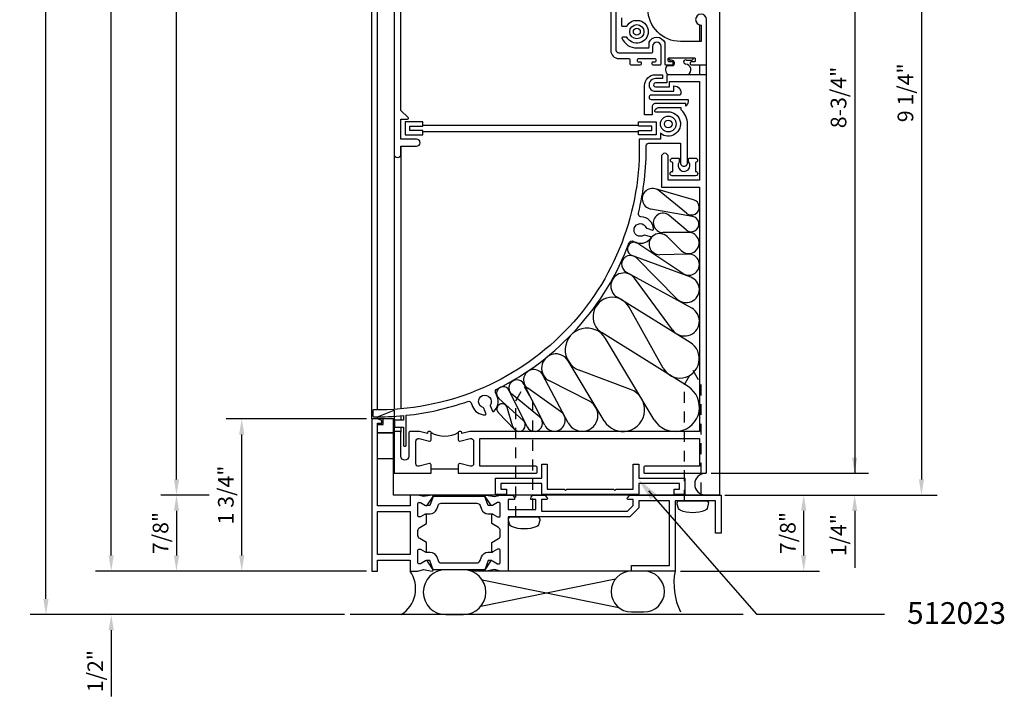
# Model space of a CAD drawing. Units: inches. Extents: x 0 to 78, y 0 to 35.
# Drawn here: x 32.3 to 43.6, y 11.2 to 19 of the extents above; entities that cross this region are included whole.
import ezdxf

# ---------------------------------------------------------------- set-up
doc = ezdxf.new("R2010")
doc.units = ezdxf.units.IN
doc.header["$MEASUREMENT"] = 0
doc.linetypes.add('HIDDEN2', pattern=[0.1875, 0.125, -0.0625])
for name, color, linetype in [('PART_NUMBERS', 6, 'Continuous'), ('R-ANNO-DIMS', 3, 'Continuous'), ('R-SWTS-DET1', 1, 'Continuous'), ('R-SWTS-DET2', 4, 'Continuous'), ('R-SWTS-DET3', 5, 'Continuous')]:
    doc.layers.add(name, color=color, linetype=linetype)
doc.styles.get("Standard").update_dxf_attribs({"font": 'arial.ttf'})
doc.dimstyles.new('EXT_ON_OFF', dxfattribs={"dimtxt": 0.18, "dimasz": 0.18, "dimexe": 0.18, "dimexo": 0.0625, "dimgap": 0.09, "dimtad": 1, "dimdec": 4, "dimzin": 0, "dimdsep": 46, "dimlunit": 4, "dimtxsty": 'Standard', "dimcen": 0.09, "dimse2": 1, "dimadec": 0, "dimazin": 0, "dimtfac": 1, "dimtdec": 4, "dimtofl": 0, "dimtmove": 0, "dimatfit": 3, "dimfxl": 0, "dimfrac": 2, "dimtolj": 1, "dimtzin": 0, "dimarcsym": 0})
doc.dimstyles.get("Standard").update_dxf_attribs({"dimtxt": 0.18, "dimasz": 0.18, "dimexe": 0.18, "dimexo": 0.0625, "dimgap": 0.09, "dimtad": 1, "dimdec": 4, "dimzin": 0, "dimdsep": 46, "dimlunit": 4, "dimtxsty": 'Standard', "dimcen": 0.09, "dimadec": 0, "dimazin": 0, "dimtfac": 1, "dimtdec": 4, "dimtofl": 0, "dimtmove": 0, "dimatfit": 3, "dimfxl": 0, "dimfrac": 2, "dimtolj": 1, "dimtzin": 0, "dimarcsym": 0})

# ---------------------------------------------------------------- blocks, each defined once
blk = doc.blocks.new('*D30')
at = {"layer": 'DEFPOINTS', "color": 0}
for p in [(36.335, 12.63), (33.34, 12.13), (36.085, 12.13)]:
    blk.add_point(p, dxfattribs=at)
at = {"layer": 'R-ANNO-DIMS', "color": 0, "lineweight": -2}
for p, q in [((33.34, 12.81), (33.34, 12.99)), ((36.272, 12.63), (33.16, 12.63)), ((36.022, 12.13), (33.16, 12.13)), ((33.34, 11.95), (33.34, 11.19))]:
    blk.add_line(p, q, dxfattribs=at)
at = {"layer": 'R-ANNO-DIMS', "color": 0}
for points in [[(33.31, 12.81), (33.37, 12.81), (33.34, 12.63)], [(33.31, 11.95), (33.37, 11.95), (33.34, 12.13)]]:
    blk.add_solid(points, dxfattribs=at)
at = {"layer": 'R-ANNO-DIMS', "color": 0, "insert": (33.157, 11.48), "char_height": 0.18, "attachment_point": 5, "rotation": 90}
blk.add_mtext('\\A1;1/2"', dxfattribs=at)
blk = doc.blocks.new('*D31')
at = {"layer": 'DEFPOINTS', "color": 0}
for p in [(34.528, 13.505), (34.09, 12.63), (36.335, 12.63)]:
    blk.add_point(p, dxfattribs=at)
at = {"layer": 'R-ANNO-DIMS', "color": 0, "lineweight": -2}
for p, q in [((34.465, 13.505), (33.91, 13.505)), ((34.09, 13.325), (34.09, 12.81)), ((36.272, 12.63), (33.91, 12.63))]:
    blk.add_line(p, q, dxfattribs=at)
at = {"layer": 'R-ANNO-DIMS', "color": 0}
for points in [[(34.06, 13.325), (34.12, 13.325), (34.09, 13.505)], [(34.06, 12.81), (34.12, 12.81), (34.09, 12.63)]]:
    blk.add_solid(points, dxfattribs=at)
at = {"layer": 'R-ANNO-DIMS', "color": 0, "insert": (33.907, 13.068), "char_height": 0.18, "attachment_point": 5, "rotation": 90}
blk.add_mtext('\\A1;7/8"', dxfattribs=at)
blk = doc.blocks.new('*D32')
at = {"layer": 'DEFPOINTS', "color": 0}
for p in [(34.84, 14.38), (36.335, 14.38), (36.335, 12.63)]:
    blk.add_point(p, dxfattribs=at)
at = {"layer": 'R-ANNO-DIMS', "color": 0, "lineweight": -2}
for p, q in [((36.272, 14.38), (34.66, 14.38)), ((34.84, 12.81), (34.84, 14.2)), ((36.272, 12.63), (34.66, 12.63))]:
    blk.add_line(p, q, dxfattribs=at)
at = {"layer": 'R-ANNO-DIMS', "color": 0}
for points in [[(34.81, 14.2), (34.87, 14.2), (34.84, 14.38)], [(34.81, 12.81), (34.87, 12.81), (34.84, 12.63)]]:
    blk.add_solid(points, dxfattribs=at)
at = {"layer": 'R-ANNO-DIMS', "color": 0, "insert": (34.657, 13.505), "char_height": 0.18, "attachment_point": 5, "rotation": 90}
blk.add_mtext('\\A1;1 3/4"', dxfattribs=at)
blk = doc.blocks.new('*D33')
at = {"layer": 'DEFPOINTS', "color": 0}
for p in [(32.59, 26.505), (36.085, 26.505), (36.085, 12.13)]:
    blk.add_point(p, dxfattribs=at)
at = {"layer": 'R-ANNO-DIMS', "color": 0, "lineweight": -2}
for p, q in [((32.59, 12.31), (32.59, 26.325)), ((36.022, 12.13), (32.41, 12.13))]:
    blk.add_line(p, q, dxfattribs=at)
at = {"layer": 'R-ANNO-DIMS', "color": 0}
for points in [[(32.56, 26.325), (32.62, 26.325), (32.59, 26.505)], [(32.56, 12.31), (32.62, 12.31), (32.59, 12.13)]]:
    blk.add_solid(points, dxfattribs=at)
at = {"layer": 'R-ANNO-DIMS', "color": 0, "insert": (32.407, 19.318), "char_height": 0.18, "attachment_point": 5, "rotation": 90}
blk.add_mtext('\\A1;O.D.', dxfattribs=at)
blk = doc.blocks.new('*D34')
at = {"layer": 'DEFPOINTS', "color": 0}
for p in [(33.34, 26.505), (36.085, 26.505), (36.335, 12.63)]:
    blk.add_point(p, dxfattribs=at)
at = {"layer": 'R-ANNO-DIMS', "color": 0, "lineweight": -2}
for p, q in [((33.34, 12.81), (33.34, 26.325)), ((36.272, 12.63), (33.16, 12.63))]:
    blk.add_line(p, q, dxfattribs=at)
at = {"layer": 'R-ANNO-DIMS', "color": 0}
for points in [[(33.31, 26.325), (33.37, 26.325), (33.34, 26.505)], [(33.31, 12.81), (33.37, 12.81), (33.34, 12.63)]]:
    blk.add_solid(points, dxfattribs=at)
at = {"layer": 'R-ANNO-DIMS', "color": 0, "insert": (33.16, 19.568), "char_height": 0.18, "attachment_point": 5, "rotation": 90}
blk.add_mtext('\\A1;F.H.', dxfattribs=at)
blk = doc.blocks.new('*D35')
at = {"layer": 'DEFPOINTS', "color": 0}
for p in [(34.09, 26.505), (36.085, 26.505), (34.528, 13.505)]:
    blk.add_point(p, dxfattribs=at)
at = {"layer": 'R-ANNO-DIMS', "color": 0, "lineweight": -2}
for p, q in [((34.09, 13.685), (34.09, 26.325)), ((34.465, 13.505), (33.91, 13.505))]:
    blk.add_line(p, q, dxfattribs=at)
at = {"layer": 'R-ANNO-DIMS', "color": 0}
for points in [[(34.06, 26.325), (34.12, 26.325), (34.09, 26.505)], [(34.06, 13.685), (34.12, 13.685), (34.09, 13.505)]]:
    blk.add_solid(points, dxfattribs=at)
at = {"layer": 'R-ANNO-DIMS', "color": 0, "insert": (33.91, 20.005), "char_height": 0.18, "attachment_point": 5, "rotation": 90}
blk.add_mtext('\\A1;M.L.', dxfattribs=at)
blk = doc.blocks.new('*D38')
at = {"layer": 'DEFPOINTS', "color": 0}
for p in [(40.35, 13.505), (41.297, 13.505), (39.819, 12.63)]:
    blk.add_point(p, dxfattribs=at)
at = {"layer": 'R-ANNO-DIMS', "color": 0, "lineweight": -2}
for p, q in [((40.412, 13.505), (41.477, 13.505)), ((41.297, 12.81), (41.297, 13.325)), ((39.881, 12.63), (41.477, 12.63))]:
    blk.add_line(p, q, dxfattribs=at)
at = {"layer": 'R-ANNO-DIMS', "color": 0}
for points in [[(41.267, 13.325), (41.327, 13.325), (41.297, 13.505)], [(41.267, 12.81), (41.327, 12.81), (41.297, 12.63)]]:
    blk.add_solid(points, dxfattribs=at)
at = {"layer": 'R-ANNO-DIMS', "color": 0, "insert": (41.114, 13.068), "char_height": 0.18, "attachment_point": 5, "rotation": 90}
blk.add_mtext('\\A1;7/8"', dxfattribs=at)
blk = doc.blocks.new('*D39')
at = {"layer": 'DEFPOINTS', "color": 0}
for p in [(40.335, 22.755), (40.35, 13.505), (42.65, 13.505)]:
    blk.add_point(p, dxfattribs=at)
at = {"layer": 'R-ANNO-DIMS', "color": 0, "lineweight": -2}
for p, q in [((40.397, 22.755), (42.83, 22.755)), ((42.65, 22.575), (42.65, 13.685)), ((40.412, 13.505), (42.83, 13.505))]:
    blk.add_line(p, q, dxfattribs=at)
at = {"layer": 'R-ANNO-DIMS', "color": 0}
for points in [[(42.62, 22.575), (42.68, 22.575), (42.65, 22.755)], [(42.62, 13.685), (42.68, 13.685), (42.65, 13.505)]]:
    blk.add_solid(points, dxfattribs=at)
at = {"layer": 'R-ANNO-DIMS', "color": 0, "insert": (42.466, 18.13), "char_height": 0.18, "attachment_point": 5, "rotation": 90}
blk.add_mtext('\\A1;9 1/4"', dxfattribs=at)

msp = doc.modelspace()

# ---------------------------------------------------------------- linework, layer by layer
msp.add_line((37.32843, 13.80312), (37.01543, 13.80312))
for points in [[(37.71515, 13.38412), (37.67172, 13.38412), (37.6335, 13.48912), (37.04093, 13.48912), (37.00272, 13.38412), (36.96009, 13.38412)], [(37.71515, 12.75112), (37.67172, 12.75112), (37.6335, 12.64612), (37.04093, 12.64612), (37.00272, 12.75112), (36.96009, 12.75112)]]:
    msp.add_lwpolyline(points)
for points in [[(36.94772, 13.28372), (36.95475, 13.28778, -0.1316525), (36.95975, 13.28912), (37.00541, 13.28912, 0.31529879), (37.07964, 13.3411), (37.09542, 13.38446, -0.31529879), (37.13207, 13.41012), (37.54236, 13.41012, -0.31529879), (37.57901, 13.38446), (37.59479, 13.3411, 0.31529879), (37.66903, 13.28912), (37.71468, 13.28912, -0.1316525), (37.71968, 13.28778), (37.72672, 13.28372)], [(36.94772, 12.85152), (36.95475, 12.84746, 0.1316525), (36.95975, 12.84612), (37.00541, 12.84612, -0.31529879), (37.07964, 12.79414), (37.09542, 12.75078, 0.31529879), (37.13207, 12.72512), (37.54236, 12.72512, 0.31529879), (37.57901, 12.75078), (37.59479, 12.79414, -0.31529879), (37.66903, 12.84612), (37.71468, 12.84612, 0.1316525), (37.71968, 12.84746), (37.72672, 12.85152)]]:
    msp.add_lwpolyline(points, format="xyb")
at = {"color": 4}
for radius in [0.09062, 0.04375]:
    msp.add_circle((39.7408, 17.77157), radius, dxfattribs=at)
msp.add_arc((37.17193, 14.48841), 0.30629, 239.273055, 300.726945)
at = {"layer": 'PART_NUMBERS'}
for p, q in [((39.51212, 13.55334), (40.75308, 12.13601)), ((40.75308, 12.13601), (42.22666, 12.13601))]:
    msp.add_line(p, q, dxfattribs=at)
msp.add_solid([(39.53755, 13.45598), (39.60526, 13.51527), (39.39354, 13.68876)], dxfattribs=at)
at = {"layer": 'R-ANNO-DIMS'}
for p, q in [((41.88266, 22.50503), (41.88266, 13.75512)), ((40.23193, 13.75512), (42.04241, 13.75512)), ((40.38901, 13.50304), (42.04241, 13.50304)), ((41.88266, 13.32304), (41.88266, 12.66838))]:
    msp.add_line(p, q, dxfattribs=at)
for points in [[(41.85266, 13.93512), (41.91266, 13.93512), (41.88266, 13.75512)], [(41.85266, 13.32304), (41.91266, 13.32304), (41.88266, 13.50304)]]:
    msp.add_solid(points, dxfattribs=at)
at = {"layer": 'R-SWTS-DET1'}
for p, q in [((36.33472, 14.38012), (36.33472, 26.505)), ((36.39972, 14.48468), (36.39972, 26.505)), ((40.33472, 13.50512), (40.33472, 26.50502)), ((40.09943, 18.91176), (40.09943, 18.72016)), ((40.09943, 18.45266), (40.09943, 18.33812)), ((40.17943, 18.32812), (40.17976, 18.45266)), ((36.58943, 17.42512), (36.58943, 14.49018)), ((36.66943, 17.51657), (36.66943, 14.49611)), ((36.58472, 14.38012), (36.33472, 14.38012)), ((36.58472, 13.50512), (36.58472, 14.38012)), ((36.58943, 14.41004), (36.58943, 14.22512)), ((36.66943, 14.41582), (36.66943, 14.36512)), ((36.66943, 14.28512), (36.66943, 14.22512)), ((40.33472, 13.50512), (36.58472, 13.50512))]:
    msp.add_line(p, q, dxfattribs=at)
for points in [[(36.58976, 22.42562), (36.58943, 17.42512, 1), (36.66943, 17.42512), (36.66943, 17.51657), (36.8487, 17.51657, 1), (36.8487, 17.59657), (36.66943, 17.59657), (36.66943, 17.82786), (36.74529, 17.82786, 0.66817864), (36.75236, 17.84493), (36.66976, 17.92753), (36.66976, 21.36235)], [(39.70976, 18.45266), (39.78776, 18.45266, 0.41421356), (39.79776, 18.46266), (39.79776, 18.47666, 0.41421356), (39.78776, 18.48666), (39.74976, 18.48666, -0.41421356), (39.73976, 18.49666), (39.73976, 18.52266, -0.41421356), (39.74976, 18.53266), (40.04176, 18.53266, -0.41421356), (40.05176, 18.52266), (40.05176, 18.49666, -0.41421356), (40.04176, 18.48666), (40.00376, 18.48666, 0.41421356), (39.99376, 18.47666), (39.99376, 18.46266, 0.41421356), (40.00376, 18.45266), (40.17976, 18.45266), (40.17976, 18.97166, 2.41421356), (40.11726, 18.90916), (40.11726, 18.72016), (39.88176, 18.72016, -0.41421356), (39.50676, 19.09516)], [(39.20304, 18.90466, 0.41421356), (39.21304, 18.89466), (39.26406, 18.89466, -3.97418237), (39.26406, 18.77066), (39.21777, 18.77066, 0.54297094), (39.20863, 18.7566, 0.29620078), (39.37946, 18.64566), (39.50976, 18.64566, 0.41421356), (39.51976, 18.65566), (39.51976, 18.71066, -0.66657087), (39.69976, 18.70763), (39.69976, 18.46266, 0.41421356), (39.70976, 18.45266)], [(39.46943, 13.75512), (40.16943, 13.75512, 0.41421356), (40.17943, 13.76512), (40.17943, 18.32812, 0.41421356), (40.16943, 18.33812), (39.72443, 18.33812), (39.72443, 18.24352), (39.59443, 18.24352, 1.02100634), (39.59443, 18.19912), (39.75443, 18.19912), (39.75443, 18.25812), (40.09943, 18.25812), (40.09943, 17.12612), (39.74143, 17.12612), (39.74143, 17.39412, 1), (39.66143, 17.39412), (39.66143, 17.04612), (40.09943, 17.04612), (40.09943, 14.23512), (37.46226, 14.23512, 0.06115385), (37.45984, 14.23482), (37.36843, 14.21204), (37.36843, 14.22512, 0.41421356), (37.35843, 14.23512), (37.33843, 14.23512, 0.41421356), (37.32843, 14.22512), (37.32843, 14.13912, 0.48772347), (37.34706, 14.12457), (37.46593, 14.1542, -0.48772177), (37.50443, 14.12412), (37.50443, 13.86612, -0.48772177), (37.46593, 13.83604), (37.34706, 13.86568, 0.48772177), (37.32843, 13.85112), (37.32843, 13.75512), (38.21863, 13.75512, 0.31327091), (38.23443, 13.76512), (38.23443, 13.82512, 0.32678567), (38.21955, 13.83512), (37.57443, 13.83512), (37.57443, 14.15512), (40.09943, 14.15512), (40.09943, 13.83512), (39.47232, 13.83512, 0.35903717), (39.45943, 13.82512), (39.45943, 13.76512, 0.41421356), (39.46943, 13.75512)], [(39.89081, 17.95859), (39.62377, 17.95859, 0.05375906), (39.58659, 17.92934, 0.67231509), (39.59358, 17.91219), (39.7408, 17.91219, -1.4307176), (39.65005, 17.66415), (39.65005, 17.59657), (39.40559, 17.59657, -0.43029265), (36.35585, 14.48512, 0.41928286), (36.34568, 14.47512), (36.34568, 14.41511, 0.40926093), (36.35551, 14.40511, 0.02789738), (36.69868, 14.41845), (36.69868, 14.36512), (36.60468, 14.36512, 0.41421356), (36.59468, 14.35512), (36.59468, 14.29512, 0.41421356), (36.60468, 14.28512), (36.69868, 14.28512), (36.69868, 14.07091, 0.36191421), (36.73068, 14.07091), (36.73068, 14.42166, 0.05898329), (37.43692, 14.58173, -0.40379871), (37.47611, 14.56391), (37.49197, 14.52379, 0.3130651), (37.63719, 14.42706, 0.52315372), (37.6463, 14.44074), (37.62141, 14.50372, 0.23527224), (37.61477, 14.50968, -2.98499057), (37.69657, 14.54201, 0.23527224), (37.69581, 14.53313), (37.7207, 14.47014, 0.52315372), (37.7367, 14.46639, 0.3130651), (37.77654, 14.63628), (37.75751, 14.68444, -0.39019278), (37.7726, 14.72362, 0.19081414), (39.29296, 16.4069, -0.47229285), (39.33824, 16.42246, 0.38314396), (39.54092, 16.45937, 0.52421411), (39.53593, 16.47504), (39.47106, 16.49487, 0.23527224), (39.46226, 16.49346, -2.94654323), (39.4882, 16.57832, 0.23527224), (39.49471, 16.57223), (39.55958, 16.5524, 0.52421411), (39.57248, 16.5626, 0.38370072), (39.42613, 16.70571, -0.4744937), (39.39733, 16.74414, 0.06362325), (39.48748, 17.51959, -0.41753817), (39.51848, 17.55094), (39.88193, 17.55094), (39.88193, 17.327, 1.00004388), (39.96185, 17.32365), (39.96143, 17.77157, 0.20874903), (39.89081, 17.93335), (39.89081, 17.95859)]]:
    msp.add_lwpolyline(points, format="xyb", dxfattribs=at)
msp.add_lwpolyline([(39.20304, 18.99386), (39.20304, 18.90466)], dxfattribs=at)
for points in [[(39.58535, 18.00849, 0.32110132), (39.55435, 17.96119), (39.55435, 17.87757), (39.46835, 17.87757), (39.46835, 18.21312, -0.41421356), (39.59335, 18.33812), (39.67443, 18.33812), (39.67443, 18.29352), (39.59443, 18.29352, 1.02781706), (39.59443, 18.14862), (39.80443, 18.14862), (39.80443, 18.20912, -0.56481438), (39.8783, 18.10402), (39.54413, 18.10402, 0.96624062), (39.54413, 18.05359), (39.96897, 18.05359, -0.30064844), (39.94081, 17.97582), (39.94081, 18.00849)], [(36.94772, 13.28372), (36.89472, 13.25312), (36.87472, 13.25312, -0.41421356), (36.86472, 13.26312), (36.86472, 13.40954, -0.41421356), (36.87472, 13.41954), (36.89472, 13.41954), (36.95259, 13.38613, 0.39542336), (36.97257, 13.3908), (37.03773, 13.4885, 0.66000473), (37.02767, 13.5039), (36.92858, 13.48642), (36.86198, 13.50427, 0.06554346), (36.85551, 13.50512), (36.77472, 13.50512), (36.77472, 13.38012), (36.39972, 13.38012), (36.39972, 14.33012), (36.44972, 14.33012), (36.44972, 14.36012), (36.39972, 14.38012), (36.33472, 14.38012), (36.33472, 12.63012), (36.39972, 12.63012), (36.39972, 12.75512), (36.77472, 12.75512), (36.77472, 12.63012), (36.85551, 12.63012, 0.06554346), (36.86198, 12.63097), (36.92858, 12.64882), (37.02767, 12.63134, 0.66000473), (37.03773, 12.64674), (36.97257, 12.74444, 0.39542336), (36.95259, 12.74911), (36.89472, 12.7157), (36.87472, 12.7157, -0.41421356), (36.86472, 12.7257), (36.86472, 12.87212, -0.41421356), (36.87472, 12.88212), (36.89472, 12.88212), (36.94772, 12.85152, 0.57735027), (36.96272, 12.86018), (36.96272, 12.95833), (36.88472, 13.00336, -0.26794919), (36.86472, 13.03801), (36.86472, 13.09724, -0.26794919), (36.88472, 13.13188), (36.96272, 13.17691), (36.96272, 13.27506, 0.57735027)], [(37.00543, 14.23512), (36.98543, 14.23512, 0.41421356), (36.97543, 14.22512), (36.97543, 14.21204), (36.88402, 14.23482, 0.06115385), (36.8816, 14.23512), (36.76943, 14.23512, 0.41421356), (36.75943, 14.22512), (36.75943, 13.95012, -1), (36.66943, 13.95012), (36.66943, 14.22512, 0.41421356), (36.65943, 14.23512), (36.59943, 14.23512, 0.41421356), (36.58943, 14.22512), (36.58943, 13.76512, 0.41421356), (36.59943, 13.75512), (37.01543, 13.75512), (37.01543, 13.85112, 0.48772177), (36.9968, 13.86568), (36.87793, 13.83604, -0.48772177), (36.83943, 13.86612), (36.83943, 14.12412, -0.48772177), (36.87793, 14.1542), (36.9968, 14.12457, 0.48772347), (37.01543, 14.13912), (37.01543, 14.22512, 0.41421356)], [(39.81872, 12.63012), (39.31872, 12.63012), (39.31872, 12.69512), (39.75372, 12.69512), (39.75372, 13.44012), (39.40372, 13.44012), (39.40372, 13.3562), (39.30064, 13.25312), (37.89972, 13.25312), (37.89972, 12.63012), (37.81892, 12.63012, -0.06554346), (37.81245, 12.63097), (37.74585, 12.64882), (37.64676, 12.63134, -0.66000473), (37.6367, 12.64674), (37.70186, 12.74444, -0.39542336), (37.72184, 12.74911), (37.77972, 12.7157), (37.79972, 12.7157, 0.41421356), (37.80972, 12.7257), (37.80972, 12.87212, 0.41421356), (37.79972, 12.88212), (37.77972, 12.88212), (37.72672, 12.85152, -0.57735027), (37.71172, 12.86018), (37.71172, 12.95833), (37.78972, 13.00336, 0.26794919), (37.80972, 13.03801), (37.80972, 13.09724, 0.26794919), (37.78972, 13.13188), (37.71172, 13.17691), (37.71172, 13.27506, -0.57735027), (37.72672, 13.28372), (37.77972, 13.25312), (37.79972, 13.25312, 0.41421356), (37.80972, 13.26312), (37.80972, 13.40954, 0.41421356), (37.79972, 13.41954), (37.77972, 13.41954), (37.72184, 13.38613, -0.39542336), (37.70186, 13.3908), (37.6367, 13.4885, -0.66000473), (37.64676, 13.5039), (37.74585, 13.48642), (37.81245, 13.50427, -0.06554346), (37.81892, 13.50512), (37.93372, 13.50512, -0.41421356), (37.97372, 13.46512), (37.97372, 13.45512), (37.89972, 13.45512), (37.89972, 13.34012), (38.21772, 13.34012), (38.21772, 13.45512), (38.16172, 13.45512), (38.16172, 13.46512, -0.41421356), (38.20172, 13.50512), (38.32221, 13.50512), (38.35038, 13.47155, -0.63707026), (38.34272, 13.45512), (38.28272, 13.45512), (38.28272, 13.31812), (39.27372, 13.31812), (39.33872, 13.38312), (39.33872, 13.45512), (39.27872, 13.45512, -0.63707026), (39.27105, 13.47155), (39.29923, 13.50512), (40.34972, 13.50512), (40.34972, 13.06812), (40.28472, 13.06812), (40.28472, 13.44012), (39.81872, 13.44012)]]:
    msp.add_lwpolyline(points, format="xyb", close=True, dxfattribs=at)
msp.add_lwpolyline([(36.39972, 12.82012), (36.39972, 13.31512), (36.77472, 13.31512), (36.77472, 12.82012)], close=True, dxfattribs=at)
at = {"layer": 'R-SWTS-DET2'}
for p, q in [((39.73167, 18.44492), (39.80152, 18.44492)), ((39.9521, 18.50579), (40.01297, 18.50579)), ((36.91943, 17.75912), (39.40017, 17.75912)), ((40.03249, 16.90024, 4.54959), (39.59346, 17.02591, 4.54959)), ((39.95137, 16.74538, 4.54959), (39.63623, 17.0035, 4.54959)), ((40.01902, 16.70903, 4.54959), (39.53987, 16.79372, 4.54959)), ((39.94536, 16.55341, 4.54959), (39.75226, 16.71912, 4.54959)), ((39.97388, 16.52459, 4.54959), (39.68024, 16.5235, 4.54959)), ((39.88912, 16.31659, 4.54959), (39.7269, 16.47629, 4.54959)), ((39.90932, 16.05257, 4.54959), (39.3912, 16.39766, 4.54959)), ((39.99943, 16.00973, 4.54959), (39.32108, 16.25973, 4.54959)), ((39.8402, 15.76259, 4.54959), (39.37911, 16.22944, 4.54959)), ((39.97416, 16.27508, 4.54959), (39.64418, 16.26832, 4.54959)), ((40.00967, 15.65472, 4.54959), (39.2574, 16.06841, 4.54959)), ((39.78941, 15.4034, 4.54959), (39.35257, 15.9971, 4.54959)), ((39.99219, 15.26014, 4.54959), (39.15205, 15.77975, 4.54959)), ((39.6817, 14.96369, 4.54959), (39.29159, 15.66496, 4.54959)), ((39.96788, 14.75215), (38.98027, 15.36902, 4.54959)), ((39.57975, 14.371), (39.02065, 15.30332)), ((39.00468, 14.35717), (38.59093, 15.04771, 4.54959)), ((39.307, 14.71972), (38.71838, 14.9407)), ((38.59034, 14.3357, 4.54959), (38.3005, 14.88452, 4.54959)), ((38.32145, 14.30819, 4.54959), (38.08469, 14.77728, 4.54959)), ((38.50437, 14.46565, 4.54959), (38.12753, 14.73282, 4.54959)), ((38.83381, 14.58301, 4.54959), (38.375, 14.81622, 4.54959)), ((38.0742, 14.36384, 4.54959), (37.79304, 14.61609, 4.54959)), ((38.11771, 14.28963, 4.54959), (37.91383, 14.70731, 4.54959)), ((38.26224, 14.40418, 4.54959), (37.9438, 14.66408, 4.54959)), ((37.95602, 14.28936, 4.54959), (37.89132, 14.51002, 4.54959)), ((37.97358, 14.25923, 4.54959), (37.78848, 14.45009, 4.54959))]:
    msp.add_line(p, q, dxfattribs=at)
msp.add_lwpolyline([(39.07946, 21.08857), (39.07946, 18.61766, 0.41421356), (39.17346, 18.52366), (39.28876, 18.52366, -0.41421356), (39.29876, 18.51366), (39.29876, 18.46266, 0.41421356), (39.30876, 18.45266), (39.42176, 18.45266, 0.41421356), (39.43176, 18.46266), (39.43176, 18.47366, 0.41421356), (39.42176, 18.48366), (39.39676, 18.48366, -0.41421356), (39.38676, 18.49366), (39.38676, 18.51366, -0.41421356), (39.39676, 18.52366), (39.58676, 18.52366, -0.41421356), (39.59676, 18.51366), (39.59676, 18.49366, -0.41421356), (39.58676, 18.48366), (39.56176, 18.48366, 0.41421356), (39.55176, 18.47366), (39.55176, 18.46266, 0.41421356), (39.56176, 18.45266), (39.64976, 18.45266, 0.41421356), (39.65976, 18.46266), (39.65976, 18.66066, 0.99999942), (39.55976, 18.66066), (39.55976, 18.59666, -0.41421356), (39.54976, 18.58666), (39.17346, 18.58666, -0.41421356), (39.14246, 18.61766), (39.14246, 21.08857, -0.33945426)], format="xyb", dxfattribs=at)
for points in [[(36.76943, 17.74657), (36.91943, 17.74657), (36.91943, 17.79657), (36.71943, 17.79657), (36.71943, 17.64657), (36.91943, 17.64657), (36.91943, 17.69657), (36.76943, 17.69657)], [(39.40017, 17.69657), (39.55017, 17.69657), (39.55017, 17.74657), (39.40017, 17.74657), (39.40017, 17.79657), (39.60017, 17.79657), (39.60017, 17.64657), (39.40017, 17.64657)], [(36.46472, 14.31512), (36.46472, 14.38012), (36.39972, 14.38012), (36.39972, 14.40375), (36.58972, 14.48012), (36.58972, 14.22012), (36.39972, 14.22012), (36.39972, 14.31512)], [(36.58972, 14.22012), (36.58972, 13.92012), (36.39972, 13.92012), (36.39972, 14.22012)], [(39.14324, 13.5714), (39.33926, 13.5714), (39.33926, 13.8594), (39.40126, 13.8594), (39.40126, 13.6994), (39.93276, 13.6994), (39.93276, 13.5094), (39.80676, 13.5094), (39.80676, 13.5714), (39.87076, 13.5714), (39.87076, 13.6374), (39.40126, 13.6374), (39.40126, 13.5714), (39.40126, 13.5094), (38.28626, 13.5094), (38.28626, 13.5714), (38.28626, 13.6374), (37.81676, 13.6374), (37.81676, 13.5714), (37.88076, 13.5714), (37.88076, 13.5094), (37.75476, 13.5094), (37.75476, 13.6994), (38.28626, 13.6994), (38.28626, 13.8594), (38.34826, 13.8594), (38.34826, 13.5714), (38.54427, 13.5714), (38.55927, 13.5564), (38.57427, 13.5714), (39.11324, 13.5714), (39.12824, 13.5564)]]:
    msp.add_lwpolyline(points, close=True, dxfattribs=at)
msp.add_lwpolyline([(36.91943, 17.68402), (39.40017, 17.68402)], dxfattribs=at)
for points in [[(39.97464, 17.33694), (39.97464, 17.37184), (39.98193, 17.37912), (40.05232, 17.37912, -0.99999718), (40.05244, 17.32912), (40.05244, 17.22604, -1.04064106), (40.05443, 17.17612), (39.78643, 17.17612, -1.10586542), (39.79142, 17.22562), (39.79142, 17.32912, -0.99940922), (39.7897, 17.37912), (39.86193, 17.37912), (39.86677, 17.37429), (39.86677, 17.33393, 2.02613873)], [(39.87607, 13.32926, -0.23298712), (39.8575, 13.34941), (39.84248, 13.40035, -0.50091872), (39.87222, 13.44012), (40.17122, 13.44012, -0.50091872), (40.20095, 13.40035), (40.18593, 13.34941, -0.23298712), (40.16736, 13.32926, -0.18633737)], [(37.93907, 13.14226, -0.23298712), (37.9205, 13.16241), (37.90548, 13.21335, -0.50091872), (37.93522, 13.25312), (38.23422, 13.25312, -0.50091872), (38.26395, 13.21335), (38.24893, 13.16241, -0.23298712), (38.23036, 13.14226, -0.18633737)]]:
    msp.add_lwpolyline(points, format="xyb", close=True, dxfattribs=at)
at = {"layer": 'R-SWTS-DET2', "linetype": 'HIDDEN2'}
for points in [[(39.92672, 13.44012), (39.92672, 14.77558), (40.02172, 14.94012), (40.11672, 14.77558), (40.11672, 13.44012)], [(37.98972, 13.25312), (37.98972, 14.58858), (38.08472, 14.75312), (38.17972, 14.58858), (38.17972, 13.25312)]]:
    msp.add_lwpolyline(points, dxfattribs=at)
at = {"layer": 'R-SWTS-DET2'}
for radius in [0.0818, 0.04]:
    msp.add_circle((39.37946, 18.83266), radius, dxfattribs=at)
for centre, radius, start, end in [((39.77534, 18.39446), 0.06674, 130.878062, 237.585916), ((39.76747, 18.52324), 0.01905, 150.331305, 271.248864), ((39.77773, 18.4706), 0.03501, 312.818585, 106.336627), ((39.94057, 18.48485), 0.02391, 61.165664, 270.762104), ((39.93502, 18.39446), 0.06674, 302.414084, 84.962311), ((40.008, 18.52357), 0.01846, 285.604283, 29.500243), ((39.56063, 16.9112, 4.54959), 0.11931, 50.680346, 259.976797), ((40.00792, 16.81443, 4.54959), 0.08925, 230.680346, 74.026209), ((39.67983, 16.63472, 4.54959), 0.11122, 49.365239, 270.212124), ((40.00349, 16.62114, 4.54959), 0.08925, 229.365239, 79.976797), ((39.97433, 16.40314, 4.54959), 0.12145, 225.446895, 90.212124), ((39.34802, 16.33282, 4.54959), 0.0779, 56.334663, 249.769365), ((39.64169, 16.38975, 4.54959), 0.12145, 45.446895, 271.174788), ((39.30654, 16.15778, 4.54959), 0.10199, 44.643682, 241.192358), ((39.97665, 16.15365, 4.54959), 0.12145, 236.334663, 91.174788), ((39.23127, 15.90784, 4.54959), 0.15061, 36.345374, 238.264173), ((39.94735, 15.86842, 4.54959), 0.15061, 224.643682, 69.769365), ((39.09777, 15.55714, 4.54959), 0.2218, 29.086508, 238.010661), ((39.92722, 15.5048, 4.54959), 0.17109, 216.345374, 61.192358), ((38.80625, 15.17475), 0.25, 30.950361, 249.422855), ((39.87552, 15.07151, 4.54959), 0.2218, 209.086508, 58.264173), ((38.44964, 14.96305, 4.54959), 0.16471, 30.928915, 243.055837), ((38.19593, 14.82929, 4.54959), 0.11826, 27.839517, 234.663929), ((38.00222, 14.73565, 4.54959), 0.09239, 26.781299, 230.779574), ((37.84453, 14.67348, 4.54959), 0.07711, 26.01911, 228.102276), ((39.21913, 14.48567), 0.25, 210.928915, 69.422855), ((39.81967, 14.51488), 0.27976, 210.950361, 58.010661), ((37.83249, 14.49277, 4.54959), 0.06131, 16.341685, 224.121493), ((38.75132, 14.42072, 4.54959), 0.18205, 207.839517, 63.055837), ((38.20255, 14.33104, 4.54959), 0.0944, 206.01911, 50.779574), ((38.43246, 14.36422, 4.54959), 0.12434, 206.781299, 54.663929), ((38.0257, 14.30979, 4.54959), 0.07262, 196.341685, 48.102276)]:
    msp.add_arc(centre, radius, start, end, dxfattribs=at)
at = {"layer": 'R-SWTS-DET3'}
for p, q in [((39.46176, 12.63012), (37.47555, 12.63012)), ((37.58735, 12.22666), (39.13514, 12.54183)), ((37.60108, 12.53078), (39.17309, 12.21068)), ((40.59972, 12.13012), (36.08472, 12.13012))]:
    msp.add_line(p, q, dxfattribs=at)
msp.add_lwpolyline([(37.38611, 12.64612), (37.18368, 12.64612, 1), (37.18368, 12.13012), (37.38611, 12.13012, 1)], format="xyb", close=True, dxfattribs=at)
msp.add_lwpolyline([(39.31872, 12.63012, 1), (39.31872, 12.16012), (39.46176, 12.16012, 1), (39.46176, 12.63012)], format="xyb", dxfattribs=at)
for centre, radius, start, end in [((40.16943, 13.63012), 0.125, 90, 270), ((36.4874, 12.42876), 0.35085, 301.660147, 35.024686), ((40.56796, 12.48965), 0.7623, 169.380903, 205.612346)]:
    msp.add_arc(centre, radius, start, end, dxfattribs=at)

# ---------------------------------------------------------------- texts
at = {"layer": 'PART_NUMBERS'}
msp.add_text('512023', height=0.25, dxfattribs=at).set_placement((42.48532, 12.02315))
at = {"layer": 'R-ANNO-DIMS', "char_height": 0.18, "attachment_point": 5, "rotation": 90}
for s, insert in [('8-3/4"', (41.72032, 18.07632)), ('1/4"', (41.72032, 13.04326))]:
    msp.add_mtext(s, dxfattribs=dict(at, insert=insert))

# ---------------------------------------------------------------- dimensions: what is measured, and where the dimension line sits
at = {"layer": 'R-ANNO-DIMS'}
for base, p1, text, picture, middle in [((32.58972, 26.505), (36.08472, 12.13012), 'O.D.', '*D33', (32.40658, 19.31756)), ((33.33972, 26.505), (36.33472, 12.63012), 'F.H.', '*D34', (33.15972, 19.56756)), ((34.08972, 26.505), (34.52772, 13.50512), 'M.L.', '*D35', (33.90972, 20.00506))]:
    dim = msp.add_linear_dim(base=base, p1=p1, p2=(36.08472, 26.505), angle=90, text=text, dimstyle='EXT_ON_OFF', dxfattribs=at)
    dim.commit()
    dim.dimension.update_dxf_attribs({"geometry": picture, "text_midpoint": middle})
for base, p1, p2, picture, middle in [((42.64953, 13.50512), (40.33472, 22.75502), (40.34972, 13.50512), '*D39', (42.46646, 18.13007)), ((34.83972, 14.38012), (36.33472, 12.63012), (36.33472, 14.38012), '*D32', (34.65658, 13.50512)), ((34.08972, 12.63012), (34.52772, 13.50512), (36.33472, 12.63012), '*D31', (33.90665, 13.06762)), ((41.29688, 13.50512), (39.81872, 12.63012), (40.34972, 13.50512), '*D38', (41.11381, 13.06762))]:
    dim = msp.add_linear_dim(base=base, p1=p1, p2=p2, angle=90, dimstyle='Standard', override={"dimtmove": 2}, dxfattribs=at)
    dim.commit()
    dim.dimension.update_dxf_attribs({"geometry": picture, "text_midpoint": middle})
dim = msp.add_linear_dim(base=(33.33972, 12.13012), p1=(36.33472, 12.63012), p2=(36.08472, 12.13012), angle=90, dimstyle='Standard', dxfattribs=at)
dim.commit()
dim.dimension.update_dxf_attribs({"geometry": '*D30', "text_midpoint": (33.15665, 11.48029)})

doc.saveas('drawing.dxf')
